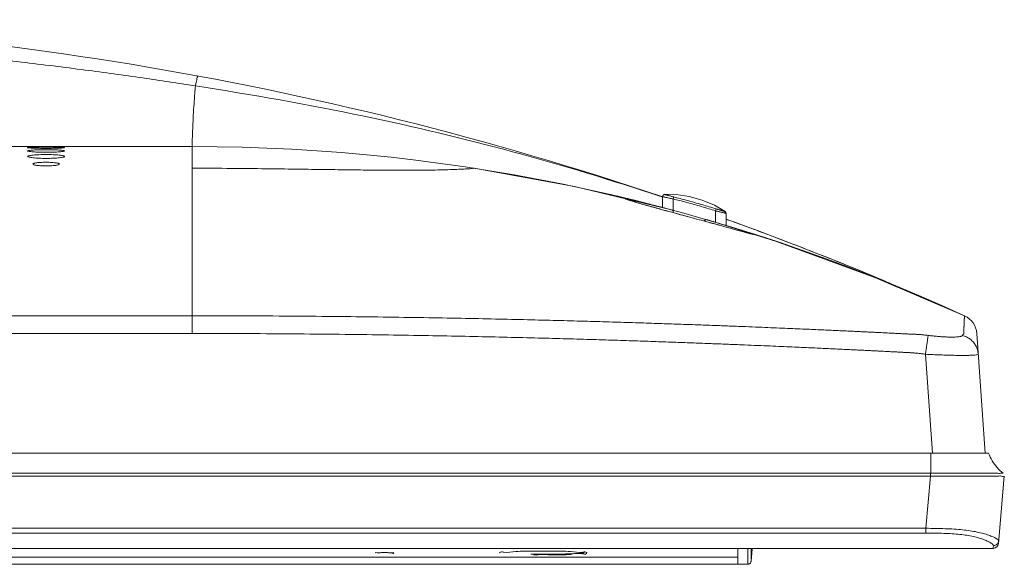
# Model space of a CAD drawing. Units: inches. Extents: x -40 to 139, y 68 to 202.
# Drawn here: x 35 to 39, y 177 to 179 of the extents above; entities that cross this region are included whole.
import ezdxf

# ---------------------------------------------------------------- set-up
doc = ezdxf.new("R2010")
doc.units = ezdxf.units.IN
doc.header["$MEASUREMENT"] = 0
doc.layers.get('0').update_dxf_attribs({"lineweight": 0})
doc.layers.add('3_ALL_AXES', color=7, linetype='Continuous', lineweight=0)
doc.layers.add('7_ALL_FEATURES', color=7, linetype='Continuous', lineweight=0)

msp = doc.modelspace()

# ---------------------------------------------------------------- linework, layer by layer
at = {"color": 7, "linetype": 'Continuous', "lineweight": 0, "ltscale": 0.07874004472327367}
for p, q in [((-10.51053173319421, 177.0481128197651), (39.02680068860835, 177.0481128197651)), ((38.81131431360573, 176.9731763938942), (38.81131426936957, 177.0481128197651)), ((38.81131431360573, 176.9731763938942), (-10.29504536138055, 176.9731763938942)), ((38.81074281937688, 176.9628424282044), (-10.29447386702571, 176.9628424282044)), ((38.79373138230446, 176.7683994562484), (38.81074281937688, 176.9628424282044)), ((38.81761995708776, 176.9628271109744), (38.81074277979425, 176.962841975772)), ((38.81762867505165, 176.9731857009832), (38.81131431360573, 176.9731768148621)), ((38.89940917947605, 176.9626814592538), (38.81761995708776, 176.9628271109744)), ((38.89847379882339, 176.9732818468534), (38.81762867505165, 176.9731857009832)), ((38.92044077120885, 176.9733012638414), (38.89847379882339, 176.9732818468534)), ((38.92178262579122, 176.9626519285559), (38.89940917947605, 176.9626814592538)), ((38.96874699093907, 176.9733315626089), (38.92044077120885, 176.9733012638414)), ((38.96869271085929, 176.9626067340695), (38.92178262579122, 176.9626519285559)), ((39.06331682204105, 176.7117519679197), (39.08528439083511, 176.9628424282044)), ((-10.27746242688244, 176.7683994562484), (38.79373138230446, 176.7683994562484)), ((38.79373138230446, 176.7683994562484), (38.79373138228872, 176.750546885908)), ((38.79373138228872, 176.750546885908), (-10.27746242687456, 176.750546885908)), ((39.04370671826479, 176.6937826185104), (-10.52743776285064, 176.6937826185104)), ((38.092746015442, 176.6921435313457), (38.092746015442, 176.6351695582878)), ((38.13059571027212, 176.6937826185104), (38.13059571027212, 176.6343500146976)), ((38.14236169507657, 176.6921435313457), (38.14236169507657, 176.6451214084224)), ((38.14644555565362, 176.6914829794808), (38.14241556245612, 176.6454199464831)), ((38.14644813756328, 176.6914827535991), (38.14244389531319, 176.6457140553138)), ((39.04372124391327, 176.6939499908455), (39.04370671852464, 176.6937826185104)), ((39.044572473088, 176.703792169649), (39.04372124391327, 176.6939499908455)), ((38.0905051960446, 176.6608758739877), (-9.574236240630457, 176.6608758739877)), ((37.32567803702195, 176.6720011574419), (37.34241068685581, 176.6718375493928)), ((37.39438744818803, 176.6718386527455), (37.41111027871309, 176.6720027002586)), ((-9.576477060027864, 176.6351695582878), (38.092746015442, 176.6351695582878)), ((38.092746015442, 176.6342989012039), (38.13060247056166, 176.6342989012039)), ((38.13059571027212, 176.6343500146976), (38.13059911729086, 176.6342989403849)), ((38.14241556245612, 176.6454199464831), (38.14243514430999, 176.6456140463232))]:
    msp.add_line(p, q, dxfattribs=at)
at = {"color": 7, "linetype": 'Continuous', "lineweight": 0, "ltscale": 0.07874004472327367, "flags": 128}
for points in [[(37.34241068685581, 176.6718375493928), (37.35967827849055, 176.6717541809138), (37.37712565851349, 176.6717545451967), (37.39438744818803, 176.6718386527455)], [(37.41111027871309, 176.6720027002586), (37.42697067392988, 176.6722397363208), (37.44169271337525, 176.6725397998595), (37.45508053017218, 176.6728912330177), (37.46710286283001, 176.6732846539425), (37.47779148779142, 176.6737130135338), (37.48718885972008, 176.674170797272), (37.49534146460446, 176.6746540678712), (37.50232821363868, 176.6751629861267), (37.50823334718245, 176.6757040479346), (37.51295296148686, 176.6762687618425), (37.51653958972872, 176.6768630250072), (37.51934951610644, 176.6775759826399), (37.52080133675181, 176.6782986246758)], [(38.14236169507657, 176.6451214084224), (38.14237521526195, 176.6451169290115), (38.14241556245612, 176.6454199464831)]]:
    msp.add_lwpolyline(points, dxfattribs=at)
at = {"color": 7, "linetype": 'Continuous', "lineweight": 0, "ltscale": 0.07874004472327367}
for centre, radius, start, end in [((39.18283126593376, 177.1035779652199), 0.165595662446953, 199.5690856069925, 210.3647328151897), ((39.18249734987652, 177.1033458825287), 0.1651902358779333, 210.3538240361048, 231.9985270673081), ((38.7777983775066, 174.0836067373252), 2.684839996020791, 88.88586836179984, 89.65998000279988), ((38.79245487326629, 174.7978869360705), 1.970410001348285, 87.88515450329986, 88.9081198597999), ((38.79423600427474, 174.4577885856009), 2.292758355842515, 89.17041884230005, 90.01261044769988), ((38.80357415295748, 175.0536611491756), 1.696813197174911, 88.09120422349987, 89.19438909919994), ((39.04370671826479, 176.7134676296912), 0.019685011180826, 270, 354.9999999998738), ((37.36561107082146, 179.8697371343022), 3.197978275883381, 269.2312431154999, 269.7438289741999), ((37.36833760394063, 178.7645174598927), 2.081740747204298, 268.9987331211998, 271.0012668796999), ((37.36833760403513, 174.5876934239767), 2.082561876768552, 88.99998885229999, 91.00001114859978), ((37.36834616192052, 180.3355059947309), 3.663754767694814, 269.7336231816001, 270.2126563695), ((37.36941944428907, 180.0548468941275), 3.383093616826634, 270.2121212621, 270.7207056513999)]:
    msp.add_arc(centre, radius, start, end, dxfattribs=at)
for points in [[(38.81074293804599, 176.9628424282044), (38.8107433220548, 176.9628502928394), (38.81093338181264, 176.966727784176), (38.81131364948681, 176.9731685443279), (38.81131426936957, 176.9731763938942)], [(39.08528435120526, 176.9628419752444), (39.08528360836768, 176.9628341363581), (39.07508412036334, 176.9627026194519), (39.062502307924, 176.9626538400571), (39.04524199664893, 176.9626193878624), (39.02360559199482, 176.9625999253706), (38.99816443112777, 176.9625960489588), (38.97156862738662, 176.962606183716), (38.96870058486338, 176.9626067316269), (38.96869271085929, 176.9626067340695)], [(39.02026391311873, 176.9733361468623), (39.02025603921307, 176.9733361863121), (38.99534608844715, 176.9733385583077), (38.9692788342877, 176.9733316025617), (38.96875486494351, 176.9733315633122), (38.96874699093907, 176.9733315626089)], [(39.08079273918062, 176.9731768147991), (39.08078653794043, 176.9731816670734), (39.07071214886817, 176.9732671573154), (39.05836707537328, 176.9733000921895), (39.04145293640563, 176.9733232045816), (39.02027178702438, 176.9733361074124), (39.02026391311873, 176.9733361468623)], [(38.86516819681676, 176.7669548236793), (38.86517606528421, 176.7669545284398), (38.89857818916997, 176.7652950916466), (38.92966694183147, 176.7627660218982), (38.95807873870436, 176.7592152192271), (38.9838169028784, 176.7545814476502), (39.00700708329287, 176.7489301519545), (39.00701466834384, 176.7489280384388)], [(38.86009264004568, 176.7495328090452), (38.86010050951433, 176.7495325418189), (38.89111800142788, 176.7480738696935), (38.91997879916175, 176.7457313736386), (38.9463357131505, 176.7423368668515), (38.94634349079291, 176.7423356387533)], [(38.94634349079291, 176.7423356387533), (38.94635126843531, 176.7423344106551), (38.97021491574249, 176.7377955759004), (38.9917182796816, 176.7321422385788), (39.01035304509077, 176.7257475454841), (39.02537968065113, 176.7192477463588), (39.03621717297419, 176.7132443322786), (39.04263726588754, 176.7080629828688), (39.04264242195422, 176.708057031825)], [(39.00701466834384, 176.7489280384388), (39.00702225339479, 176.7489259249232), (39.02713043152198, 176.7426396857115), (39.04336496482504, 176.7363298543223), (39.05508844260378, 176.730563666288), (39.06205769111187, 176.7256370470045), (39.06418326173394, 176.7216554349511), (39.06418257685642, 176.7216475907883)], [(39.04264242195422, 176.708057031825), (39.0426475780209, 176.7080510807812), (39.04457314749087, 176.7038000147192), (39.044572473088, 176.703792169649)], [(39.06418257685642, 176.7216475907883), (39.06418189057461, 176.7216397467483), (39.06282626760968, 176.7160207259406), (39.05987367378274, 176.711035964882), (39.0555829981869, 176.707129222327), (39.05032945816673, 176.7046421408255), (39.04458034708846, 176.7037922063666), (39.044572473088, 176.7037922143183)], [(36.7499658006561, 176.6773248953064), (36.74995804141056, 176.6773262347299), (36.74349739093586, 176.6765246550422), (36.74349738762763, 176.6765167810384)], [(36.81207714949905, 176.6765167810384), (36.81207714619082, 176.6765246550422), (36.8055277555944, 176.6773109810193), (36.78851793528347, 176.677859068636), (36.76705660193771, 176.677859068636), (36.74997355990164, 176.677323555883), (36.7499658006561, 176.6773248953064)], [(36.80552491433864, 176.6757212210911), (36.805532675881, 176.6757198950417), (36.81207715280728, 176.6765089070346), (36.81207714949905, 176.6765167810384)], [(37.21605637997838, 176.6801427483263), (37.2160485437886, 176.6801435190896), (37.20609515107608, 176.6765246550429), (37.20609515037688, 176.6765167810384)], [(37.33196019554551, 176.6830945757213), (37.331952322687, 176.6830947100543), (37.26700441582308, 176.6817895831807), (37.22205020485969, 176.6794240541666), (37.21606421616816, 176.6801419775629), (37.21605637997838, 176.6801427483263)], [(37.40468372546722, 176.6699381094199), (37.40469159832855, 176.6699379752534), (37.46964911868766, 176.6712429658033), (37.51461191836317, 176.6736068135443), (37.52951526030417, 176.6739487136103), (37.52952119328058, 176.6739538904566)], [(37.5146250031161, 176.6794240541666), (37.5146171851922, 176.6794231160769), (37.4696707921133, 176.6817895831886), (37.40472288523364, 176.6830947100543), (37.40471501237513, 176.6830945757213)], [(37.41197319629627, 176.6720209159805), (37.41198106964158, 176.6720210178635), (37.43957730154627, 176.6725002561288), (37.46433343315807, 176.6731980735467), (37.48617673412221, 176.6741347790322), (37.50359283274113, 176.6753043524204), (37.51446234954585, 176.6766140684031), (37.51809746438958, 176.6779497259501), (37.51809809384336, 176.6779575747548)], [(37.52061997033433, 176.6801428606806), (37.52061213413146, 176.6801420900504), (37.51463282104001, 176.6794249922563), (37.5146250031161, 176.6794240541666)], [(37.5305800575989, 176.6765167810384), (37.5305800568997, 176.6765246550429), (37.52062780653721, 176.6801436313108), (37.52061997033433, 176.6801428606806)], [(37.52952119328058, 176.6739538904566), (37.52952712625699, 176.6739590673029), (37.53058005829809, 176.676508907034), (37.5305800575989, 176.6765167810384)], [(38.14236169507657, 176.6451214084224), (38.14236100763142, 176.6451135644842), (38.14154641944879, 176.6417294905868), (38.13977425266373, 176.6387239129065), (38.13720004886185, 176.636367308234), (38.13404874597299, 176.6348656013766), (38.13060358427659, 176.6343500146976), (38.13059571027212, 176.6343500146976)]]:
    msp.add_spline(points, degree=3, dxfattribs=at)
at = {"layer": '3_ALL_AXES', "color": 7, "linetype": 'Continuous', "lineweight": 0, "ltscale": 0.07874004472327367}
for p, q in [((35.38999398031564, 178.1898434682526), (35.44904901385809, 178.1898434682526)), ((35.58684409212383, 178.1898434682526), (36.06125286158154, 178.1898434682526)), ((36.06125288306971, 177.4938802000331), (36.06125286158154, 178.1898434682526)), ((37.86329085799409, 178.0109369593866), (37.82075963260029, 178.0121511911046)), ((37.82173718187759, 178.0110774326816), (37.82100387129776, 178.0119089363333)), ((37.69134200847964, 177.9929140519516), (37.6931409017461, 177.9925066984169)), ((37.81210321461059, 178.0017043148283), (37.80702280901179, 178.0034012534771)), ((37.81326868024083, 178.0013146433549), (37.81210321461059, 178.0017043148283)), ((37.8130222474835, 178.0006216875756), (37.81300292423558, 177.9995146593892)), ((37.8130704660916, 178.0033841300292), (37.8130884974201, 178.0044171439908)), ((37.85258942855493, 177.9947463197924), (37.85440309886321, 178.0021478646184)), ((37.84382200640136, 177.954802979795), (37.84611397520582, 177.9541874640703)), ((37.84611397530033, 177.9541874644166), (37.84957937681813, 177.9532551405942)), ((37.90402158743866, 177.9297552616244), (37.86903989426531, 177.9392741362766)), ((38.04595950947257, 177.9479574376767), (38.00579584523955, 177.9710598070583)), ((38.01006957788326, 177.9504717490448), (38.01238455295401, 177.95774550429)), ((38.04586249772959, 177.9479441456249), (38.04588220771709, 177.947947618738)), ((38.0477091528568, 177.9463904717632), (38.04595992410187, 177.9479580702112)), ((38.04956269375366, 177.9385593685443), (38.04955222709151, 177.9391802802221)), ((37.97582193812331, 177.9179679264568), (37.97980637571674, 177.9168120434349)), ((37.97980638146477, 177.916812063238), (37.98211390253044, 177.9161414464818)), ((38.23719653449987, 177.8365735660306), (37.97980895642169, 177.9168112939007)), ((38.02062771574811, 177.8978679406577), (38.00258504930988, 177.9028267910604)), ((38.08534946053008, 177.8800354078477), (38.07324811068617, 177.883368205768)), ((38.09618756456091, 177.8770573007265), (38.08534946053008, 177.8800354078477)), ((38.15355232224825, 177.8814463719374), (38.15110257968546, 177.8823521635537)), ((38.1560850218891, 177.8805092626101), (38.15355232224825, 177.8814463719374)), ((38.60350087353658, 177.7028641077488), (38.23719653449987, 177.8365735660306)), ((38.26131574659856, 177.8409970473969), (38.25105681208479, 177.8448984119992)), ((38.93719539920808, 177.5599192736215), (38.60350087353658, 177.7028641077488)), ((36.0612528615343, 177.5599195854163), (-7.54498390612016, 177.5599195854163)), ((36.06125288306971, 177.4938802000331), (-7.544983927655562, 177.4938802000331)), ((38.98283344693239, 177.4938802000331), (39.01400453870431, 177.0481128197651)), ((38.79187506357691, 177.4164819700575), (38.81763394387874, 177.0481128197651))]:
    msp.add_line(p, q, dxfattribs=at)
at = {"layer": '3_ALL_AXES', "color": 7, "linetype": 'Continuous', "lineweight": 0, "ltscale": 0.07874004472327367, "flags": 128}
for points in [[(37.84611417397719, 177.954187411023), (37.48492112816434, 178.0408901115011), (37.11175538342574, 178.1091564688371)], [(38.00579584523955, 177.9710598070583), (37.96011176365201, 177.990356197583), (37.91235390128618, 178.0037202226817), (37.86329085799409, 178.0109369593866)], [(37.69752498994045, 177.9872778618259), (37.69430191141424, 177.9882833604883), (37.69144165522669, 177.9891924126827), (37.68894497302244, 177.9900032703089), (37.68681473791553, 177.990712939529), (37.68505831746224, 177.9913161975311), (37.68368731740979, 177.9918049490045), (37.68272873293998, 177.9921627932322), (37.68264517139822, 177.9921950284065)], [(37.86903989426531, 177.9392741362766), (37.84704435428296, 177.9452634102118), (37.83651645554019, 177.9481338405266), (37.82630962328253, 177.9509203251897), (37.81642791981909, 177.9536223459818), (37.80687410798064, 177.9562398380051), (37.7976499342213, 177.9587728586377), (37.78875744505787, 177.9612212839583), (37.78020216745088, 177.9635840930235), (37.77198980069146, 177.9658600642131), (37.76412525964652, 177.9680480837176), (37.75661225047612, 177.9701474018924), (37.74945352857007, 177.9721573887936), (37.74265139423208, 177.9740774353513), (37.73620709226358, 177.9759072575341), (37.73012105483717, 177.977646668925), (37.72439359059805, 177.9792954019656), (37.71902427767282, 177.9808534324274), (37.71401188445694, 177.9823208601606), (37.70935539902275, 177.9836975822128), (37.70505428564659, 177.9849833675841), (37.70111000286179, 177.9861772858429), (37.69752498994045, 177.9872778618259)], [(38.0495111307724, 177.9415134095661), (38.04902430186324, 177.944104965162), (38.0477091528568, 177.9463904717632)], [(38.00258504930988, 177.9028267910604), (37.99301824574988, 177.9054522359858), (37.98307378154171, 177.9081782738144), (37.97274275472962, 177.9110071546768), (37.96201799835534, 177.9139405553186), (37.95090060051185, 177.9169778662368), (37.93944879911575, 177.9201032695171), (37.92775411760289, 177.9232919366595), (37.90402158743866, 177.9297552616244)], [(38.04513666370601, 177.8911185050631), (38.03729362584288, 177.8932797474879), (38.02062771574811, 177.8978679406577)], [(38.07324811068617, 177.883368205768), (38.05984658088526, 177.8870630013746), (38.04513666370601, 177.8911185050631)], [(38.12814533637952, 177.8683969994038), (38.1250760983574, 177.8692125155746), (38.12175339910769, 177.8701016348998), (38.11817287886497, 177.8710653509607), (38.11432964934491, 177.8721049256217), (38.11021694456508, 177.8732221133839), (38.10582736804789, 177.8744187357413), (38.10115321500907, 177.8756965825491), (38.09618756456091, 177.8770573007265)]]:
    msp.add_lwpolyline(points, dxfattribs=at)
at = {"layer": '3_ALL_AXES', "color": 7, "linetype": 'Continuous', "lineweight": 0, "ltscale": 0.07874004472327367}
for centre, radius, start, end in [((33.80111936841342, 166.1397820651154), 12.52250167147682, 71.31178970769986, 90), ((35.51795528312017, 185.0707893460105), 6.881290885185177, 269.4262552683001, 269.6158994170001), ((35.51794655329017, 185.069403860656), 6.879905372436968, 269.6158947672, 270.3843290356), ((35.51793780696412, 185.0707911847165), 6.881292723954193, 270.3843243752999, 270.5737447108), ((36.06125286158154, 171.3097516116968), 6.880091856563626, 65.29099871059985, 90), ((37.82094208892165, 178.0032449905513), 0.007873086072079385, 84.20360259634609, 178.9873403832299), ((37.82096130353982, 178.0042797749828), 0.007874004472339552, 91.46763410702972, 178.999999999901), ((38.04165115517762, 177.9406936515589), 0.00787296678877459, 1.002911636291693, 64.1289436160599), ((33.80111936841342, 166.1397820651154), 12.52250167147681, 67.14634032119979, 70.16619922199995), ((34.11391988400546, 166.9623429816278), 11.64239650074681, 70.07290727979999, 70.2339312799998), ((34.06995819617981, 166.841300677852), 11.77117485168053, 69.7139902300999, 70.07254010529998), ((34.0081820680773, 166.6741801775492), 11.94934770089631, 69.40398392940008, 69.68850569839988), ((33.96287507834351, 166.5535291402763), 12.07822514329441, 69.2044659978003, 69.40413126420003), ((33.84770145473072, 166.2525093572158), 12.40052571719563, 67.52876084370007, 69.15006558969995), ((33.81921263352719, 166.18228001836), 12.47631164577915, 67.34979621429994, 67.53113658129982), ((33.8157320769681, 166.1739383706361), 12.48535030500889, 67.17830112659979, 67.34979754829963), ((38.90428514346997, 177.4883885093066), 0.07874004472327037, 4.000000000012222, 65.29371225510819), ((38.93524929233352, 179.4386330331307), 2.026426280801343, 268.9593247954998, 269.5930064359)]:
    msp.add_arc(centre, radius, start, end, dxfattribs=at)
for points in [[(36.07390623985541, 178.4158262987123), (36.07389845860538, 178.4158275037411), (35.87785765356872, 178.4451647514944), (35.66320090916543, 178.4747885158365), (35.42659273636231, 178.5041541983512), (35.16488923759848, 178.5323572984522), (34.87597476312402, 178.5580386946287), (34.5560338556075, 178.5795811515119), (34.19957955796932, 178.5948208680032), (33.80112724240998, 178.6007380195201), (33.80111936840552, 178.600738019585)], [(36.07390624213887, 178.415826314421), (36.07390778655509, 178.4158340354783), (36.07646843017056, 178.4284055114468), (36.0786764160323, 178.4387634693304), (36.08043780810838, 178.4464667667087), (36.08167890217364, 178.4511930645862), (36.08234002326041, 178.4527460287392), (36.0823477655229, 178.4527445944038)], [(36.07390623985541, 178.4158262987123), (36.07390554253033, 178.4158184556463), (36.06935887323345, 178.3593468831902), (36.06434563650698, 178.2750997412666), (36.06284091289798, 178.2396084664528), (36.06187832959137, 178.2120263587225), (36.06138150848393, 178.1952274164245), (36.06125303470487, 178.1898513403536), (36.06125286158154, 178.1898434682526)], [(37.80702280901179, 178.0034012534771), (37.80701534000112, 178.0034037462318), (37.25471235364599, 178.1706893180123), (36.70193659742682, 178.3026751532427), (36.07391402119825, 178.415825094283), (36.07390623985541, 178.4158262987123)], [(35.44904901385809, 178.1857870975653), (35.44904901385809, 178.1857949715698), (35.45042977890444, 178.1862448716105), (35.4543469034919, 178.1866461934768), (35.46059226740672, 178.1869924985242), (35.46921868271497, 178.1872877359125), (35.47974139689823, 178.1875175178432), (35.49157777676724, 178.1876789261869), (35.5044033393457, 178.1877757075758), (35.51797665097148, 178.1878085394658), (35.53147694956795, 178.18777577056), (35.54424937020678, 178.1876796107056), (35.55616481953736, 178.1875172905601), (35.56671981973739, 178.1872864963945), (35.57528405832362, 178.1869932241216), (35.58156118114574, 178.1866450959508), (35.58544496766282, 178.1862477834489), (35.58684409212383, 178.1857949715698), (35.58684409212383, 178.1857870975653)], [(35.58684409212383, 178.1857870975653), (35.58684409212383, 178.1857792235608), (35.58546300792045, 178.1853018409531), (35.58154493829498, 178.1848256775878), (35.57529822231912, 178.18436934069), (35.56667050219384, 178.1839408511304), (35.55614713637371, 178.1835779030202), (35.54431119310249, 178.1833052572139), (35.53148714321478, 178.1831339899866), (35.51791603823937, 178.183074473623), (35.5044178774666, 178.1831338844907), (35.49164679297548, 178.1833040864675), (35.47973166041611, 178.1835783102637), (35.46917612224047, 178.1839427799308), (35.46061094614375, 178.1843683779984), (35.45433294185836, 178.1848270750975), (35.45044841624782, 178.1852985758869), (35.44904901385809, 178.1857792235608), (35.44904901385809, 178.1857870975653)], [(35.44904901385809, 178.1736036022012), (35.44904901385809, 178.1736114762057), (35.45043093879254, 178.174534844907), (35.45435094664358, 178.175376487072), (35.46060008606481, 178.1761253365507), (35.46923022758032, 178.1767833338131), (35.47975458821792, 178.1773100129093), (35.49158926669567, 178.1776887020916), (35.50441019178468, 178.1779196085641), (35.51797687743574, 178.1779986380492), (35.53147051923072, 178.1779197549102), (35.54423826223054, 178.1776903158136), (35.55615201151633, 178.1773094695479), (35.5667085688716, 178.1767805119353), (35.57527614205941, 178.176126938698), (35.58155649807369, 178.1753742505947), (35.58544344735004, 178.1745409739928), (35.58684409212383, 178.1736114762057), (35.58684409212383, 178.1736036022012)], [(35.58684409212383, 178.1736036022012), (35.58684409212383, 178.1735957281967), (35.5854615261903, 178.1726445415116), (35.58153962462543, 178.1717274465257), (35.5752877811136, 178.1708678200952), (35.56665503485375, 178.1700758217964), (35.55612937747001, 178.1694153762226), (35.54429557467605, 178.1689250619246), (35.53147767023624, 178.1686194666457), (35.51791538876787, 178.1685136968365), (35.50442601654943, 178.1686192998585), (35.49166094775838, 178.1689230132503), (35.47974784173152, 178.1694161933788), (35.46919021981871, 178.1700794589801), (35.46062077686982, 178.1708660943261), (35.45433865564542, 178.1717300344275), (35.4504502202295, 178.1726380714343), (35.44904901385809, 178.1735957281967), (35.44904901385809, 178.1736036022012)], [(35.44904901385809, 178.1532495760887), (35.44904901385809, 178.1532574500932), (35.45043294131722, 178.1546584308665), (35.45435794623201, 178.1559439623012), (35.46061358275414, 178.1570982989947), (35.46925002021339, 178.1581213507422), (35.47977694368983, 178.158946401419), (35.49160823948738, 178.159543155651), (35.50442051823448, 178.1599085506396), (35.51797510301308, 178.1600338997278), (35.53145675752601, 178.1599088470879), (35.54421610853789, 178.1595458300093), (35.55612686446573, 178.1589457240419), (35.56668636765932, 178.1581171798426), (35.57525967428771, 178.157101213644), (35.58155041057061, 178.1559403158418), (35.58551338799791, 178.1546316065269), (35.58684409212383, 178.1532574500932), (35.58684409212383, 178.1532495760887)], [(35.58684409212383, 178.1532495760887), (35.58684409212383, 178.1532417020842), (35.58545919557946, 178.1518123370287), (35.58153133883413, 178.1504503251288), (35.57527164260914, 178.1491839608005), (35.56663130554919, 178.1480256506954), (35.5561024479259, 178.147065823251), (35.54427246600047, 178.146356787597), (35.53146469956977, 178.1459163554246), (35.51791669264787, 178.1457641637685), (35.50444142454312, 178.145916059803), (35.49168608829717, 178.1463537348692), (35.47977632244664, 178.1470668917849), (35.46921525483798, 178.1480308038613), (35.4606391653868, 178.1491810627495), (35.45434575972977, 178.1504544517369), (35.45038058532133, 178.1518402669494), (35.44904901385809, 178.1532417020842), (35.44904901385809, 178.1532495760887)], [(35.46873402503892, 178.1246518109702), (35.46873402503892, 178.1246596849747), (35.46998465738184, 178.1261711997158), (35.473580196044, 178.1275705207198), (35.47947584456985, 178.1288365693005), (35.48736922754198, 178.129887069426), (35.49660420324648, 178.1306531379038), (35.50694400296727, 178.1311304868108), (35.51799015983402, 178.1312941599938), (35.52892761447062, 178.1311311342351), (35.53918641417357, 178.130659630934), (35.54857838817291, 178.1298813168438), (35.55645029635689, 178.1288310114501), (35.5622592891328, 178.1275856043911), (35.56586739266674, 178.1261954631613), (35.56715908094301, 178.1246596849747), (35.56715908094301, 178.1246518109702)], [(35.56715908094301, 178.1246518109702), (35.56715908094301, 178.1246439369657), (35.56590738292444, 178.1231135961652), (35.56230924336838, 178.1216641933195), (35.55641066398059, 178.120325002064), (35.54851560675101, 178.1191932255036), (35.53928123178581, 178.1183558567027), (35.52894411540762, 178.1178288578432), (35.51790184651955, 178.1176472464655), (35.50696808150759, 178.1178282201197), (35.49671146152593, 178.1183489157206), (35.48731976082541, 178.119199845069), (35.47944673187136, 178.1203314188816), (35.47363614920008, 178.12164879694), (35.47002644305429, 178.1230889562792), (35.46873402503892, 178.1246439369657), (35.46873402503892, 178.1246518109702)], [(37.11175315309033, 178.1091419747003), (37.11174536324494, 178.1091431228533), (37.10589686323256, 178.1085977315269), (37.0911970984876, 178.1072656820959), (37.06820524290837, 178.105866668926), (37.03926500847723, 178.1045559477557), (37.00516618229158, 178.1034256290673), (36.96635440034311, 178.1025673880129), (36.92315768172909, 178.102000393691), (36.87497335373774, 178.1017081803536), (36.8222563406703, 178.1017082141881), (36.76320385226594, 178.1020004467303), (36.69794089327475, 178.1025672165722), (36.6244193137872, 178.1034261608462), (36.54105329900334, 178.1045565759911), (36.44624562102148, 178.1058663585407), (36.33639987092869, 178.1072642834365), (36.20885236808277, 178.1085999137128), (36.06126073464952, 178.109141956356), (36.06125286065243, 178.1091419455822)], [(37.85440309869788, 178.0021478639491), (37.85439545937159, 178.0021497719953), (37.84914794951465, 178.0035213193524), (37.84365539378167, 178.0050504964461), (37.83843466042321, 178.0065408067292), (37.83395233570812, 178.0078091182359), (37.83029706254883, 178.0088106980928), (37.82734592690089, 178.0095841783553), (37.82501279035222, 178.0101709315702), (37.82328665046975, 178.0105978195258), (37.82174209628165, 178.0110712805617), (37.82173718187759, 178.0110774326816)], [(37.675080779514, 177.9952602114423), (37.67508052897213, 177.9952680814598), (37.67710361133379, 177.9954160276051), (37.68318394542194, 177.9944906581349), (37.69133432813977, 177.9929157875569), (37.69134200847964, 177.9929140519516)], [(37.69352289808098, 177.9884381546683), (37.69351534275336, 177.9884403720926), (37.68348938604754, 177.9916894909808), (37.67722969728712, 177.9939990743506), (37.6750810054832, 177.995252340681), (37.675080779514, 177.9952602114423)], [(37.6931409017461, 177.9925066984169), (37.6931485822583, 177.9925049635743), (37.70675464650297, 177.9895032486943), (37.723716186387, 177.9855423770435), (37.74370411568521, 177.9806923897839), (37.76651642444281, 177.9749931212054), (37.79190596961212, 177.9684944059368), (37.81965969325416, 177.9612366747629), (37.84381440147769, 177.9548050206484), (37.84382200640136, 177.954802979795)], [(38.13007900039788, 177.8678479099382), (38.13007143787189, 177.8678501026869), (38.11456892779754, 177.8720126185649), (38.09493652835241, 177.877378307267), (38.07148073335881, 177.8838357232481), (38.04460512403411, 177.8912467222969), (38.01481019581905, 177.8994500409669), (37.98272477776588, 177.9082560481912), (37.94904597124646, 177.9174658763412), (37.91451049904041, 177.9268803893318), (37.88022225650393, 177.936210626955), (37.84741366328167, 177.9451402352858), (37.81694137731218, 177.9534569006754), (37.78929636393179, 177.9610446894552), (37.76457684654314, 177.9678901091879), (37.74261120037627, 177.9740510133497), (37.72334131689231, 177.9795532736278), (37.70691668442053, 177.984363668881), (37.69353045340861, 177.9884359372439), (37.69352289808098, 177.9884381546683)], [(37.85258826861957, 177.994746544107), (37.85258054239196, 177.994748062446), (37.84606092641562, 177.9960901590727), (37.83926882157513, 177.9975820645111), (37.83285233644868, 177.9990318171594), (37.82737787148506, 178.000260906108), (37.8229673974781, 178.0012280149435), (37.81943339597979, 178.0019713771547), (37.81668126127523, 178.0025319503835), (37.8146921070135, 178.0029366890636), (37.8130703140992, 178.0033762574918), (37.8130704660916, 178.0033841300292)], [(38.01006957784391, 177.9504717490604), (38.0100620738289, 177.9504741343707), (37.98452985377941, 177.9584145687098), (37.95730706063691, 177.9665296855849), (37.92948356759086, 177.9744875543938), (37.9020665087974, 177.9820113093992), (37.87606712535968, 177.9888463626113), (37.85259591577773, 177.9947447338533), (37.85258826861957, 177.9947466102644)], [(38.012384541332, 177.9577454677073), (38.01237702775781, 177.9577478227338), (37.98672249881273, 177.9656103235865), (37.95939047002351, 177.9736629404802), (37.9314793781895, 177.9816113436019), (37.9039942133755, 177.9891903263707), (37.87793741628766, 177.9961300317399), (37.85441073803113, 178.0021459559308), (37.85440309869788, 178.0021478639491)], [(37.84960614344909, 177.9533542995704), (37.84961374530037, 177.9533522473025), (37.85123894270144, 177.9519667250928), (37.85230031560186, 177.9489022224801), (37.8523017109197, 177.9488944730908)], [(37.8523017109197, 177.9488944730908), (37.85230310623754, 177.9488867237015), (37.85273277405829, 177.9443158709624), (37.85274187846502, 177.9437284087556), (37.85274194253337, 177.9437205350117)], [(38.04952303432228, 177.9408314558655), (38.04952317852437, 177.9408235831816), (38.04877459527594, 177.9409907250075), (38.04661918944915, 177.9416020855179), (38.04347758381412, 177.9424634950087), (38.0398519485494, 177.9433996052902), (38.03593460285987, 177.9443641094208), (38.0315846187663, 177.9453881309702), (38.02668089743418, 177.9465192409252), (38.02132857885468, 177.9477532031818), (38.01571752669296, 177.9490758885397), (38.01007720884843, 177.9504698080307), (38.01006957783603, 177.9504717490604)], [(38.04242615409144, 177.9486963467367), (38.04241860466798, 177.9486985841799), (38.03974914163362, 177.9496195221943), (38.03670413761616, 177.9506055695853), (38.03344659523378, 177.9516026790236), (38.02986410429308, 177.9526528772284), (38.02584925419204, 177.9537997271294), (38.02148809061838, 177.9550396779048), (38.0169426587732, 177.9563595309282), (38.0123920548797, 177.9577431125965), (38.012384541332, 177.9577454677073)], [(38.04508647786448, 177.9477775244304), (38.04507893854745, 177.9477752531653), (38.04432806702141, 177.9480105934195), (38.04243370351489, 177.9486941092935), (38.04242615409144, 177.9486963467367)], [(38.04508647786448, 177.9477775244304), (38.04509402899193, 177.947779756116), (38.04585474510197, 177.9479427684134), (38.04586249772959, 177.9479441456249)], [(37.97070838761136, 177.9149585565223), (37.97070345475145, 177.9149524191906), (37.96868506814974, 177.9121523752954), (37.96868077550707, 177.9121457742981)], [(37.97581997711038, 177.9179685144875), (37.97581241441841, 177.9179707066638), (37.9734884202996, 177.9175015312743), (37.97071332047127, 177.9149646938539), (37.97070838761136, 177.9149585565223)], [(37.98211390253044, 177.9161414464818), (37.98212146329828, 177.9161392476785), (38.00906540141577, 177.9082396269785), (38.04008639008767, 177.8989788688148), (38.0681468771802, 177.8904303691194), (38.09265075218471, 177.8828056224634), (38.11314307054806, 177.876278233425), (38.12930954167985, 177.8709789046819), (38.1293170700559, 177.8709765974107)], [(38.1293170700559, 177.8709765974107), (38.12932459843195, 177.8709742901395), (38.14096149848326, 177.8669964515906), (38.14276936217204, 177.8661285580987), (38.14277646564797, 177.8661251609564)], [(38.15029680076062, 177.863198101896), (38.15029616845759, 177.8631902533204), (38.14801856940105, 177.8634059827951), (38.14126412044359, 177.8649634558168), (38.13008656292389, 177.8678457171895), (38.13007900039788, 177.8678479099382)], [(38.14277646564797, 177.8661251609564), (38.14278356912389, 177.866121763814), (38.14796929723536, 177.864394743269), (38.15029746611216, 177.8632059477391), (38.15029680076062, 177.863198101896)], [(38.80206530364574, 177.4865773329948), (38.8020574894265, 177.4865783014596), (38.79364069632409, 177.4875850130479), (38.7857245261877, 177.4884576487273), (38.77850353543382, 177.4891789673715), (38.77182511683205, 177.489769709754), (38.76531159608081, 177.490259889493), (38.75867056907904, 177.4906489023847), (38.75191101800292, 177.4909128951248), (38.74525521120345, 177.491127765943), (38.73891277397884, 177.4913583180854), (38.73279798598729, 177.4916322961812), (38.72661822815174, 177.4919251294075), (38.72030935351687, 177.4922309562137), (38.71393712950029, 177.4925496553164), (38.70741647653087, 177.4928831600985), (38.70053093391865, 177.4932351701142), (38.69307408524262, 177.4936155229947), (38.68488133407715, 177.4940315929107), (38.6759500720401, 177.4944819809823), (38.66631914676874, 177.4949628475457), (38.65598938545089, 177.4954752617096), (38.64486972531932, 177.4960244658601), (38.63285712143496, 177.4966155471081), (38.6198605308573, 177.4972530236125), (38.60584827111208, 177.4979372298139), (38.5908109156537, 177.4986675424531), (38.57470234851669, 177.4994452064339), (38.55739378493276, 177.5002752408044), (38.53874584196765, 177.5011628439585), (38.51862006174869, 177.5021129804799), (38.49688234409007, 177.5031303602276), (38.47340966882144, 177.504218727984), (38.44808128637558, 177.5053813868938), (38.42076979792699, 177.5066214404094), (38.39131308995992, 177.5079429198792), (38.35953592719761, 177.5093498336755), (38.32525375714063, 177.5108459074387), (38.2882660978556, 177.5124347930846), (38.2483609788193, 177.5141196492309), (38.20530208932284, 177.5159034890781), (38.15883665594872, 177.5177886613548), (38.10868974115365, 177.5197768595706), (38.05456256969613, 177.5218689018425), (37.99613160813402, 177.5240644307457), (37.93304504496319, 177.52636164333), (37.86492020589705, 177.5287569219866), (37.79134097114562, 177.5312443904796), (37.71185431499543, 177.5338153763413), (37.62596664386988, 177.5364577794471), (37.53313962069736, 177.5391552852771), (37.43278541996528, 177.5418864364763), (37.32426159228656, 177.5446235032103), (37.20686535617943, 177.5473311275691), (37.07982653782553, 177.5499646984513), (36.94229986800222, 177.5524682475434), (36.7933563006383, 177.5547719660398), (36.63197301657647, 177.5567892615683), (36.45702168774746, 177.5584129744951), (36.26725505556728, 177.5595107779071), (36.06126073553877, 177.5599189986602), (36.0612528615343, 177.5599189986613)], [(38.93719599693164, 177.5599189991887), (38.93719529699195, 177.5599111563556), (38.93707118846468, 177.558443255499), (38.93694847971126, 177.5568500617096), (38.93680663859943, 177.5548685272716), (38.93665594791756, 177.5526032117597), (38.93650341476594, 177.5501387829975), (38.93635380040539, 177.5475436501153), (38.93620993543031, 177.5448728000974), (38.93607346420841, 177.542170170196), (38.93594534505331, 177.5394706810932), (38.93582598382264, 177.5368018132615), (38.93571541124084, 177.5341849083318), (38.93561338185938, 177.5316362714303), (38.93551951060009, 177.5291680675553), (38.93543331652668, 177.5267890896864), (38.93535427704143, 177.5245053687757), (38.93528186923174, 177.5223207043845), (38.93521555511408, 177.5202371013132), (38.93515483190186, 177.5182551163562), (38.93509923234369, 177.5163741229867), (38.93504832226698, 177.5145926513016), (38.93500169054636, 177.5129085154534), (38.93495892237137, 177.5113189248715), (38.93491966444333, 177.5098208448357), (38.93488365601459, 177.5084108487918), (38.93485074643177, 177.5070852926664), (38.93482066471898, 177.5058403922838), (38.93479307470337, 177.504672107437), (38.93476748303922, 177.5035774257291), (38.93474374244331, 177.502553216747), (38.93472173919135, 177.5015959529524), (38.93470151358251, 177.5007012000448), (38.93468352049803, 177.4998639395114), (38.9346675145682, 177.4990790977298), (38.93465321164382, 177.4983415035026), (38.93464042701643, 177.4976493745095), (38.9346290355367, 177.4970032618286), (38.93461721454572, 177.4964033962859), (38.93458814260313, 177.4953260507106), (38.93455899971573, 177.4943816775985), (38.93455603743651, 177.4935743711009), (38.9345722744605, 177.4928809486293), (38.93457876049059, 177.4922179948779), (38.93445052611516, 177.49160598777), (38.93385172103565, 177.4911066049024), (38.93315834726479, 177.490897646816), (38.93232046543316, 177.490637867495), (38.93162138912717, 177.4902589353526), (38.9310400136841, 177.4897712407439), (38.93052230877979, 177.4891631666777), (38.93005171349305, 177.4884211748426), (38.92963123211882, 177.4875565492697), (38.92925999746612, 177.4865832661458), (38.92925746710289, 177.4865758097922)], [(38.79187506357691, 177.4164819700575), (38.79186726275734, 177.4164830411133), (38.78395551613828, 177.4175435506004), (38.77658340090002, 177.4184808453527), (38.76993357636755, 177.4192774398891), (38.76386650827617, 177.4199569157427), (38.75804907295328, 177.4205582894249), (38.75226027750278, 177.421097641503), (38.7465061998687, 177.42156157913), (38.7406795325669, 177.4219571095083), (38.73481989282416, 177.4223033588472), (38.72889452521488, 177.4226274449264), (38.72280901214206, 177.4229499414725), (38.71655215370827, 177.4232752317311), (38.7101898941341, 177.4236034502925), (38.70365457872899, 177.4239411405018), (38.69675914727267, 177.4242986484781), (38.68929721482439, 177.424686343482), (38.68110621635717, 177.4251121772816), (38.67218574848579, 177.4255752644924), (38.66257594156215, 177.4260721271747), (38.65226970319486, 177.4266018354713), (38.64117193626817, 177.4271689252025), (38.62917919574902, 177.4277784694949), (38.61620018068955, 177.4284350095941), (38.6022063913903, 177.429139690089), (38.5871894707294, 177.4298921218934), (38.57110346745774, 177.4306936534464), (38.55381992697186, 177.431549530205), (38.53519982447867, 177.4324652022165), (38.51510456833415, 177.4334457590565), (38.49339946226661, 177.4344959416314), (38.4699616044993, 177.4356196604001), (38.44467033604751, 177.4368203763421), (38.41739867692774, 177.4381014359958), (38.38798506373356, 177.4394671717959), (38.35625453358953, 177.4409218507994), (38.32202268096444, 177.4424694303391), (38.28508915834992, 177.4441138099765), (38.24524229047429, 177.4458584345648), (38.20224615516356, 177.4477066435559), (38.1558483289761, 177.4496611094894), (38.10577424164366, 177.4517238576536), (38.05172551504231, 177.4538960425272), (37.9933790424222, 177.4561776433545), (37.93038350582182, 177.4585671893263), (37.86235675107978, 177.4610613580695), (37.78888320755495, 177.4636545200096), (37.70951046808415, 177.4663381721272), (37.62374558829455, 177.4691002578097), (37.53105097693243, 177.4719243316237), (37.43083959949976, 177.4747885307427), (37.32246988866334, 177.4776643494276), (37.20524000244399, 177.4805151369516), (37.07838081255725, 177.4832943244835), (36.94104843153445, 177.4859429881788), (36.79231525039684, 177.4883868690807), (36.63116010188232, 177.4905331118025), (36.45645664725738, 177.492265832085), (36.26695996935992, 177.4934409051109), (36.06126075707417, 177.493880200038), (36.06125288306971, 177.4938802000331)], [(38.79187506357691, 177.4164819700575), (38.79187613973745, 177.4164897701745), (38.79409656906497, 177.432464774414), (38.79622191936002, 177.4475179993773), (38.79815911975913, 177.4609900552819), (38.79982431972887, 177.472297794467), (38.80114544237241, 177.4809517532476), (38.80206394494289, 177.4865695828972), (38.8020653044095, 177.4865773386562)], [(38.92925746710289, 177.4865758097922), (38.92925493417113, 177.4865683543108), (38.92730117612479, 177.4845294313054), (38.92297645367219, 177.4828785598899), (38.9163540907933, 177.4816274201698), (38.90755956062348, 177.4807841826608), (38.89675776428079, 177.4803595798279), (38.88413992797179, 177.4803597619378), (38.86988261577432, 177.4807850524627), (38.85424261822617, 177.4816291578838), (38.83751345404875, 177.4828811437995), (38.82001777091389, 177.4845322777974), (38.80207311788022, 177.486576364653), (38.80206530364574, 177.4865773329948)], [(38.98824509630091, 177.4164799001944), (38.98824454707966, 177.4164877550211), (38.98541922110353, 177.4324628395743), (38.97931564156835, 177.4475162006003), (38.97019855682891, 177.4609883845205), (38.95846260841451, 177.4722962352645), (38.94461579781029, 177.4809502819032), (38.92926513097491, 177.4865739959704), (38.92925749713434, 177.4865759258472)], [(38.89844491247106, 177.4125410043389), (38.89843703973211, 177.4125411455044), (38.87382751844014, 177.413104666949), (38.84750027399157, 177.4139468226328), (38.82000394761085, 177.4150693214427), (38.79188292556029, 177.416481535128), (38.79187506357691, 177.4164819700575)], [(38.98824579970936, 177.4164799493754), (38.98824634776679, 177.4164720944674), (38.98633828022049, 177.415066635541), (38.98045088991903, 177.4139445396912), (38.97071274704533, 177.4131031439197), (38.95733303078008, 177.4125401764267), (38.94059708180926, 177.4122576637839), (38.92086281589914, 177.4122578227377), (38.92085494208032, 177.4122578768073)]]:
    msp.add_spline(points, degree=3, dxfattribs=at)
at = {"layer": '7_ALL_FEATURES', "color": 7, "linetype": 'Continuous', "lineweight": 0, "ltscale": 0.07874004472327367}
for p, q in [((37.81307046580816, 178.0033841137851), (37.81237018162987, 177.9632648598428)), ((37.85258826861957, 177.9947466102644), (37.85259179757515, 177.9536114240604)), ((38.01006957784391, 177.9504717490604), (38.01007335397236, 177.90805770605)), ((38.04952303432228, 177.9408314558655), (38.05030487385623, 177.8960398988818))]:
    msp.add_line(p, q, dxfattribs=at)
for radius, start, end in [(6.880091856563591, 76.3672707059, 76.97886497719999), (6.880091856563615, 71.38624632550018, 72.31565150969986)]:
    msp.add_arc((36.06125286158154, 171.3097516116968), radius, start, end, dxfattribs=at)

doc.saveas('drawing.dxf')
